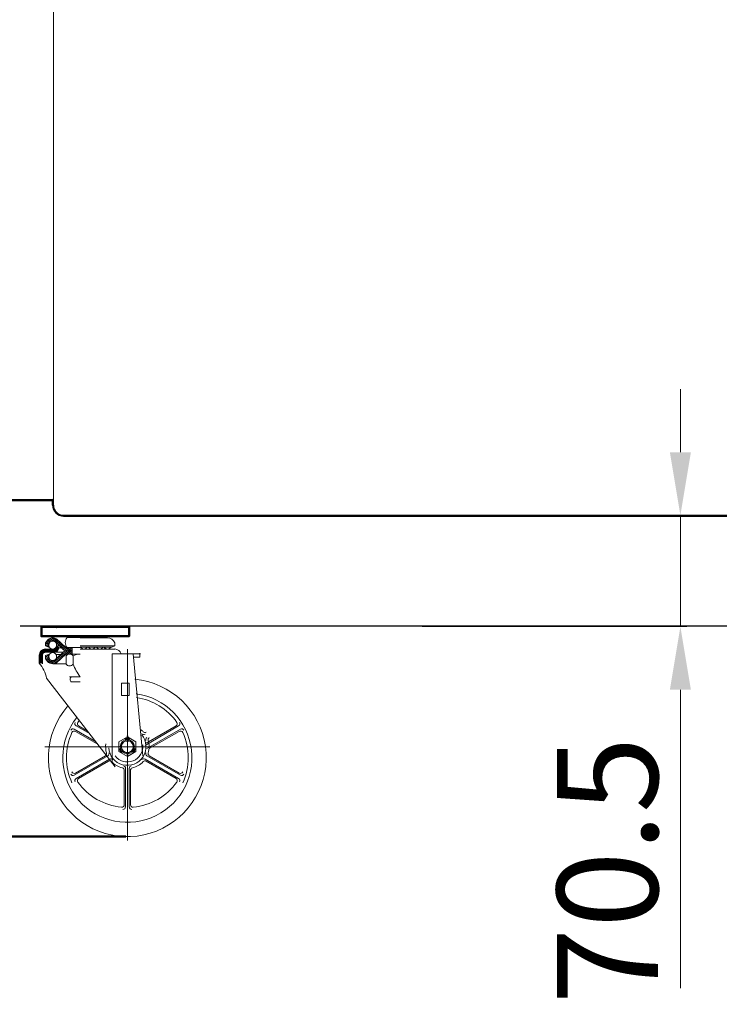
# Model space of a CAD drawing. Units: millimetres. Extents: x 97427 to 102193, y -136146 to -131334.
# Drawn here: x 100957 to 101400, y -136146 to -135523 of the extents above; entities that cross this region are included whole.
import ezdxf

# ---------------------------------------------------------------- set-up
doc = ezdxf.new("R2010")
doc.units = ezdxf.units.MM
doc.layers.get('0').update_dxf_attribs({"lineweight": 13})
for name, color, linetype in [('1', 4, 'Continuous'), ('2', 1, 'Continuous'), ('6', 2, 'Continuous'), ('LINER BOTTOM PANEL', 4, 'Continuous'), ('REINFORCE BOTTOM', 140, 'Continuous')]:
    doc.layers.add(name, color=color, linetype=linetype)
doc.layers.add('AM_0', color=7, linetype='Continuous', lineweight=50)
doc.styles.get("Standard").update_dxf_attribs({"font": 'ISOCP.SHX'})
doc.dimstyles.new('AM_ISO$0', dxfattribs={"dimtxt": 3.5, "dimasz": 2.5, "dimexe": 1, "dimexo": 1, "dimgap": 1.5, "dimtad": 1, "dimdsep": 46, "dimtxsty": 'Standard', "dimcen": 0, "dimclrd": 256, "dimclre": 256, "dimclrt": 2, "dimadec": 0, "dimazin": 2, "dimtp": 0.1, "dimtm": 0.1, "dimtfac": 0.71, "dimtdec": 3, "dimtmove": 0, "dimatfit": 3, "dimfxl": 0, "dimlwd": -1, "dimlwe": -1, "dimarcsym": 0})

# ---------------------------------------------------------------- blocks, each defined once
blk = doc.blocks.new('*D35')
at = {"transparency": 16777216}
for p, q in [((101375.5, -135796.62), (101375.5, -135756.62)), ((101164.02, -135836.62), (101379.5, -135836.62)), ((101375.5, -135836.62), (101375.5, -135907.12)), ((101211.75, -135907.12), (101379.5, -135907.12)), ((101375.5, -135947.12), (101375.5, -136136.17))]:
    blk.add_line(p, q, dxfattribs=at)
for points in [[(101368.83, -135796.62), (101382.17, -135796.62), (101375.5, -135836.62)], [(101368.83, -135947.12), (101382.17, -135947.12), (101375.5, -135907.12)]]:
    blk.add_solid(points, dxfattribs=at)
at = {"layer": 'Defpoints', "color": 0, "transparency": 16777216}
for p in [(101160.02, -135836.62), (101207.75, -135907.12), (101375.5, -135907.12)]:
    blk.add_point(p, dxfattribs=at)
at = {"color": 0, "transparency": 16777216, "insert": (101337.5, -136061.65), "char_height": 64, "attachment_point": 5, "rotation": 90}
blk.add_mtext('70.5', dxfattribs=at)
blk = doc.blocks.new('*D43')
at = {"layer": 'AM_0', "transparency": 16777216}
for p, q in [((100866.77, -133925.48), (100484.85, -133925.48)), ((100485.85, -133927.98), (100485.85, -136037.72)), ((101023.85, -136040.22), (100484.85, -136040.22))]:
    blk.add_line(p, q, dxfattribs=at)
for points in [[(100485.44, -133927.98), (100486.27, -133927.98), (100485.85, -133925.48)], [(100485.44, -136037.72), (100486.27, -136037.72), (100485.85, -136040.22)]]:
    blk.add_solid(points, dxfattribs=at)
at = {"layer": 'Defpoints', "color": 0, "transparency": 16777216}
for p in [(100867.77, -133925.48), (100485.85, -136040.22), (101024.85, -136040.22)]:
    blk.add_point(p, dxfattribs=at)
at = {"layer": 'AM_0', "transparency": 16777216, "insert": (100444.35, -134982.85), "char_height": 80, "attachment_point": 5, "rotation": 90}
blk.add_mtext('2114.7', dxfattribs=at)

msp = doc.modelspace()

# ---------------------------------------------------------------- linework, layer by layer
at = {"color": 0}
for p, q in [((100977.93, -134329.06), (100977.93, -135827.74)), ((101003.2, -135907.12), (100994.93, -135907.12)), ((100976.91, -135916.4), (100974.95, -135915.03)), ((100978.36, -135916.46), (100975.74, -135914.63)), ((100988.32, -135922.47), (100976.72, -135914.35)), ((100983, -135917.78), (100978.04, -135914.31)), ((100985.88, -135920.42), (100979.89, -135914.93)), ((100986.66, -135914.12), (100994.93, -135914.12)), ((100968.95, -135925.83), (100973.45, -135921.33)), ((100968.99, -135924.72), (100972.34, -135921.38)), ((100972.37, -135923.47), (100974.51, -135921.33)), ((100972.88, -135918.22), (100972.88, -135919.4)), ((100974.77, -135919.71), (100972.88, -135918.39)), ((100974.77, -135920.19), (100972.88, -135919.4)), ((100972.96, -135921.33), (100979.18, -135921.33)), ((100974.77, -135918.75), (100972.99, -135917.51)), ((100975.01, -135917.96), (100973.32, -135916.77)), ((100973.52, -135923.38), (100975.57, -135921.33)), ((100975.44, -135917.29), (100973.75, -135916.12)), ((100976.05, -135916.76), (100974.3, -135915.53)), ((100974.58, -135923.38), (100976.63, -135921.33)), ((100974.77, -135919.08), (100974.77, -135920.19)), ((100974.77, -135920.19), (100975.43, -135920.19)), ((100975.64, -135923.38), (100977.69, -135921.33)), ((100976.71, -135923.38), (100978.75, -135921.33)), ((100977.77, -135923.38), (100980.99, -135920.15)), ((100978.83, -135923.38), (100981.11, -135921.1)), ((100979.18, -135921.33), (100980.08, -135919.36)), ((100984.36, -135921.81), (100979.44, -135917.09)), ((100979.55, -135920.54), (100980.42, -135919.66)), ((100986.95, -135922.47), (100979.88, -135917.52)), ((100980.08, -135919.36), (100981.39, -135920.5)), ((100980.08, -135919.36), (100981.8, -135919.36)), ((100981.39, -135920.5), (100982.99, -135920.5)), ((100985.5, -135922.42), (100983.62, -135921.1)), ((100985.88, -135920.42), (100994.93, -135920.42)), ((100985.88, -135920.42), (100989.81, -135920.42)), ((100989.69, -135922.47), (100986.77, -135920.42)), ((100987.45, -135920.42), (100994.93, -135920.42)), ((100989.81, -135921.59), (100988.14, -135920.42)), ((100989.81, -135920.42), (100989.81, -135922.47)), ((101016.98, -135919.4), (100994.93, -135919.4)), ((101015.09, -135920.19), (100994.93, -135920.19)), ((101003.54, -135920.19), (100994.93, -135920.19)), ((101016.9, -135921.33), (100994.93, -135921.33)), ((101011.07, -135921.33), (101010.23, -135920.19)), ((101011.07, -135921.33), (101010.23, -135920.19)), ((101015.09, -135920.19), (101016.98, -135919.4)), ((101016.98, -135918.22), (101016.98, -135919.4)), ((101024.85, -135921.43), (101024.85, -136042.58)), ((100968.95, -135926.89), (100971.08, -135924.76)), ((100968.95, -135925.34), (100968.95, -135930.38)), ((100968.95, -135927.95), (100970.99, -135925.91)), ((100968.95, -135929.01), (100970.99, -135926.97)), ((100969.84, -135922.81), (100970.43, -135922.23)), ((100970.99, -135925.34), (100970.99, -135930.71)), ((100974.77, -135924.75), (100972.88, -135925.54)), ((100974.77, -135925.23), (100972.88, -135926.55)), ((100972.88, -135925.54), (100972.88, -135926.72)), ((100972.96, -135923.38), (100984.1, -135923.38)), ((100974.77, -135926.19), (100972.99, -135927.43)), ((100975.01, -135926.98), (100973.32, -135928.17)), ((100975.44, -135927.65), (100973.75, -135928.83)), ((100974.77, -135924.75), (100974.77, -135925.86)), ((100974.77, -135924.75), (100975.43, -135924.75)), ((100988.32, -135922.47), (100976.72, -135930.59)), ((100983, -135927.16), (100978.04, -135930.63)), ((100979.44, -135927.85), (100984.36, -135923.13)), ((100979.63, -135924.75), (100982.66, -135924.75)), ((100986.95, -135922.47), (100979.88, -135927.42)), ((100985.88, -135924.52), (100979.89, -135930.01)), ((100985.5, -135922.52), (100983.62, -135923.84)), ((100985.88, -135924.52), (100994.93, -135924.52)), ((100985.88, -135924.52), (100986.66, -135924.52)), ((100986, -135922.47), (100989.81, -135922.47)), ((100986, -135922.47), (100989.81, -135922.47)), ((100986.02, -135925.63), (100986.02, -135930.88)), ((100989.69, -135922.47), (100986.77, -135924.52)), ((100989.81, -135923.35), (100988.14, -135924.52)), ((100988.25, -135924.52), (100994.93, -135924.52)), ((100989.81, -135924.52), (100989.81, -135922.47)), ((100990.48, -135925.63), (100990.48, -135930.88)), ((101015.26, -135924.48), (101032.72, -135924.48)), ((101015.26, -135924.48), (101032.72, -135924.48)), ((101015.26, -135924.48), (101015.26, -135993.76)), ((101028.57, -135924.48), (101034.62, -135989.03)), ((101028.79, -135926.53), (101032.72, -135926.53)), ((101032.72, -135924.48), (101032.72, -135926.53)), ((100968.95, -135930.08), (100970.99, -135928.03)), ((100968.95, -135930.38), (100969.44, -135930.38)), ((100969.68, -135930.4), (100970.99, -135929.09)), ((100970.57, -135930.57), (100970.99, -135930.15)), ((100976.05, -135928.18), (100974.3, -135929.41)), ((100976.91, -135928.54), (100974.95, -135929.91)), ((100978.36, -135928.48), (100975.74, -135930.32)), ((100977.53, -135930.66), (100986.02, -135930.66)), ((101024.85, -136042.58), (101024.85, -135930.86)), ((101024.85, -135930.86), (101024.85, -136042.58)), ((100973.64, -135939.75), (101017.04, -135996.06)), ((100988.25, -135939), (100994.93, -135939)), ((100988.25, -135939), (100994.93, -135939)), ((100989.33, -135942.15), (100994.93, -135942.15)), ((101021.22, -135942.97), (101021.22, -135950.85)), ((101025.97, -135942.97), (101025.97, -135950.85)), ((100992.35, -135970.09), (101000.76, -135974.95)), ((100993.93, -135970.09), (100999.5, -135973.31)), ((101057.35, -135970.09), (101036.08, -135982.37)), ((101055.77, -135970.09), (101036.81, -135981.04)), ((100991.17, -135972.14), (101004.55, -135979.86)), ((100991.97, -135973.5), (101005.81, -135981.5)), ((101024.85, -135976.92), (101019.4, -135980.07)), ((101030.31, -135980.07), (101024.85, -135976.92)), ((101058.53, -135972.14), (101037.26, -135984.42)), ((101057.74, -135973.5), (101038.77, -135984.45)), ((101077.21, -135983.22), (100972.49, -135983.22)), ((100972.91, -135983.22), (101076.79, -135983.22)), ((101019.4, -135980.07), (101019.4, -135986.37)), ((101023.83, -135979.42), (101023.49, -135978.15)), ((101025.87, -135979.42), (101026.21, -135978.15)), ((101028.79, -135983.22), (101036.66, -135983.22)), ((101030.31, -135986.37), (101030.31, -135980.07)), ((100991.17, -136001.3), (101012.44, -135989.02)), ((100991.97, -135999.93), (101010.93, -135988.98)), ((101019.4, -135986.37), (101024.85, -135989.52)), ((101021.05, -135984.24), (101019.79, -135984.58)), ((101022.07, -135986), (101021.14, -135986.93)), ((101024.85, -135989.52), (101030.31, -135986.37)), ((101027.61, -135985.98), (101028.56, -135986.93)), ((101028.62, -135984.23), (101029.92, -135984.58)), ((101058.53, -136001.3), (101037.26, -135989.02)), ((101057.74, -135999.93), (101038.77, -135988.98)), ((100992.35, -136003.35), (101013.62, -135991.06)), ((100993.93, -136003.34), (101012.9, -135992.39)), ((101057.35, -136003.35), (101036.08, -135991.06)), ((101055.77, -136003.34), (101036.81, -135992.39)), ((101022.88, -136020.06), (101022.88, -135998.16)), ((101023.67, -136021.43), (101023.67, -135996.87)), ((101026.03, -136021.43), (101026.03, -135996.87)), ((101026.82, -136020.06), (101026.82, -135998.16))]:
    msp.add_line(p, q, dxfattribs=at)
at = {"color": 0, "linetype": 'ByBlock'}
for p, q in [((101021.22, -135942.97), (101025.97, -135942.97)), ((101021.22, -135950.85), (101025.97, -135950.85))]:
    msp.add_line(p, q, dxfattribs=at)
at = {"color": 0}
for centre, radius in [((100977.53, -135918.83), 2.5), ((100977.53, -135926.11), 2.5), ((101024.85, -135983.22), 4.54)]:
    msp.add_circle(centre, radius, dxfattribs=at)
for centre, radius, start, end in [((100979.36, -135908.51), 0.787, 47.45168, 62.9127), ((100999.59, -135910.27), 4.79, 38.65706, 41.11209), ((100977.53, -135919.08), 4.8, 62.9127, 159.30646), ((100990.27, -135917.27), 4.79, 138.88791, 221.11209), ((101012.33, -135919.08), 4.8, 20.69354, 90), ((100972.96, -135925.34), 4.02, 90, 180), ((100975.25, -135918.22), 2.36, 159.30646, 180), ((100974.46, -135918.09), 1.57, 162.03025, 180), ((100977.53, -135919.08), 2.76, 46.23714, 180), ((100997.33, -135918.83), 2.5, 212.8314, 327.1686), ((101002.33, -135918.83), 2.5, 212.8314, 327.1686), ((101007.33, -135918.83), 2.5, 212.8314, 327.1686), ((101012.33, -135918.83), 2.5, 212.8314, 327.1686), ((101014.62, -135918.22), 2.36, 0, 20.69354), ((101016.9, -135925.34), 4.02, 12.45579, 90), ((100972.96, -135925.34), 1.97, 90, 180), ((100975.25, -135926.72), 2.36, 180, 200.69354), ((100977.53, -135925.86), 4.8, 200.69354, 297.0873), ((100977.53, -135925.86), 2.76, 180, 313.76286), ((100979.04, -135921.8), 1.57, 270, 335), ((100986, -135920.11), 2.36, 226.23714, 270), ((100986, -135924.83), 2.36, 90, 133.76286), ((100988.25, -135927.3), 2.78, 36.76895, 143.23105), ((100994.93, -135933.97), 9.45, 90, 118.13189), ((100953.18, -135944.13), 20.92, 12.07694, 41.08684), ((100979.36, -135929.43), 0.787, 297.0873, 312.54832), ((100988.25, -135929.22), 2.78, 216.76895, 323.23105), ((101025.73, -135916.81), 37.96, 201.75899, 215.76721), ((100990.51, -135940.57), 1.97, 126.8699, 233.1301), ((101024.85, -135990.22), 50, 138.87575, 84.64846), ((101024.85, -135990.22), 40.94, 141.40927, 82.09245), ((101024.85, -135990.22), 38.58, 35.49418, 81.2222), ((100993.14, -135968.73), 1.57, 145.87488, 240), ((100994.72, -135968.73), 1.57, 144.50582, 240), ((101024.85, -135990.22), 38.58, 142.27177, 144.50582), ((101054.98, -135968.73), 1.57, 300, 35.49418), ((101056.57, -135968.73), 1.57, 300, 34.12512), ((101024.85, -135990.22), 38.58, 155.49418, 204.50582), ((100990.38, -135973.5), 1.57, 60, 154.12512), ((100991.18, -135974.87), 1.57, 60, 155.49418), ((101024.85, -135983.22), 11.81, 183.33428, 39.56978), ((101024.85, -135983.22), 13.78, 43.34236, 50.42362), ((101035.29, -135974.01), 1.57, 221.41672, 300), ((101036.02, -135972.68), 1.57, 223.34236, 300), ((101038.05, -135978.78), 1.57, 120, 198.58328), ((101039.56, -135978.82), 1.57, 120, 196.65764), ((101058.53, -135974.87), 1.57, 24.50582, 120), ((101059.32, -135973.5), 1.57, 25.87488, 120), ((101024.85, -135990.22), 38.58, 335.49418, 24.50582), ((101024.85, -135983.22), 13.78, 172.70933, 196.65764), ((101024.83, -135983.06), 9.84, 217.62096, 5.99958), ((101024.85, -135983.22), 3.94, 105, 104.99086), ((101024.85, -135983.22), 3.75, 105, 75), ((101024.85, -135983.22), 5.24, 75, 105), ((101024.85, -135983.22), 4.94, 75, 105), ((101024.85, -135983.22), 13.78, 343.34236, 16.65764), ((101010.14, -135987.62), 1.57, 300, 16.65764), ((101011.66, -135987.65), 1.57, 300, 18.58328), ((101024.85, -135983.22), 5.24, 195, 225), ((101024.85, -135983.22), 4.94, 195, 225), ((101024.85, -135983.22), 4.94, 315, 345), ((101024.85, -135983.22), 5.24, 315, 345), ((101038.05, -135987.65), 1.57, 161.41672, 240), ((101039.56, -135987.62), 1.57, 163.34236, 240), ((101013.69, -135993.76), 1.57, 43.34236, 120), ((101014.41, -135992.43), 1.57, 41.41672, 120), ((101024.85, -135983.22), 13.78, 223.34236, 256.65764), ((101022.1, -135996.87), 1.57, 0, 78.58328), ((101027.61, -135996.87), 1.57, 101.41672, 180), ((101024.85, -135983.22), 13.78, 283.34236, 316.65764), ((101035.29, -135992.43), 1.57, 60, 138.58328), ((101036.02, -135993.76), 1.57, 60, 136.65764), ((100990.38, -135999.94), 1.57, 205.87488, 300), ((100991.18, -135998.57), 1.57, 204.50582, 300), ((101021.31, -135998.16), 1.57, 0, 76.65764), ((101028.4, -135998.16), 1.57, 103.34236, 180), ((101058.53, -135998.57), 1.57, 240, 335.49418), ((101059.32, -135999.94), 1.57, 240, 334.12512), ((100993.14, -136004.71), 1.57, 120, 214.12512), ((100994.72, -136004.71), 1.57, 120, 215.49418), ((101024.85, -135983.22), 38.58, 215.49418, 264.50582), ((101024.85, -135983.22), 38.58, 275.49418, 324.50582), ((101054.98, -136004.71), 1.57, 324.50582, 60), ((101056.57, -136004.71), 1.57, 325.87488, 60), ((101021.31, -136020.06), 1.57, 264.50582, 0), ((101022.1, -136021.43), 1.57, 265.87488, 0), ((101027.61, -136021.43), 1.57, 180, 274.12512), ((101028.4, -136020.06), 1.57, 180, 275.49418)]:
    msp.add_arc(centre, radius, start, end, dxfattribs=at)
at = {"layer": '1', "color": 0}
msp.add_line((100980.47, -135922.47), (100981.39, -135920.5), dxfattribs=at)
msp.add_arc((101024.85, -135963.81), 15.82, 266.48452, 273.51548, dxfattribs=at)
at = {"layer": '2', "color": 0, "linetype": 'ByBlock'}
for p in [(101032.72, -135924.48), (101024.85, -135976.53), (101024.85, -135977.12), (101024.85, -135987.71), (101024.85, -135988.3)]:
    msp.add_point(p, dxfattribs=at)
at = {"layer": '6', "color": 0}
for p, q in [((100977.53, -135907.28), (100986.53, -135907.28)), ((101012.33, -135914.28), (100994.93, -135914.28))]:
    msp.add_line(p, q, dxfattribs=at)
at = {"layer": 'AM_0'}
msp.add_lwpolyline([(100970.37, -135907.28), (101025.92, -135907.28), (101025.92, -135913.28), (100970.37, -135913.28)], close=True, dxfattribs=at)
at = {"layer": 'Defpoints', "color": 0, "linetype": 'ByBlock'}
for p in [(100972.96, -135921.33), (100972.96, -135921.33), (100979.18, -135921.33), (100979.18, -135921.33), (100979.18, -135921.33), (100979.18, -135921.33), (100981.39, -135920.5), (100981.39, -135920.5), (101016.9, -135921.33), (101016.9, -135921.33), (101016.9, -135921.33), (101016.9, -135921.33), (101016.9, -135921.33), (101016.9, -135921.33), (101016.9, -135921.33), (101016.9, -135921.33), (101032.72, -135924.48), (101032.72, -135924.48), (100968.95, -135929.6), (100968.95, -135930.23), (101023.57, -135978.44), (101026.13, -135978.44), (101034.69, -135983.22), (101026.82, -135986.63), (101024.85, -135993.06)]:
    msp.add_point(p, dxfattribs=at)
at = {"layer": 'LINER BOTTOM PANEL', "color": 0}
for p, q in [((100936.43, -135826.62), (100977.43, -135826.62)), ((100936.43, -135827.12), (100977.43, -135827.12)), ((100977.43, -135830.12), (100977.43, -135827.12)), ((100977.93, -135830.12), (100977.93, -135827.12)), ((100984.43, -135836.62), (101056.93, -135836.62)), ((100984.43, -135837.12), (101596.43, -135837.12)), ((101056.93, -135836.62), (101573.93, -135836.62))]:
    msp.add_line(p, q, dxfattribs=at)
for centre, radius, start, end in [((100977.43, -135827.12), 0.5, 0, 90), ((100984.43, -135830.12), 7, 180, 270), ((100984.43, -135830.12), 6.5, 180, 270)]:
    msp.add_arc(centre, radius, start, end, dxfattribs=at)
at = {"layer": 'REINFORCE BOTTOM', "color": 0}
for p, q in [((100956.93, -135906.62), (101032.93, -135906.62)), ((101032.93, -135906.62), (101618.93, -135906.62))]:
    msp.add_line(p, q, dxfattribs=at)

# ---------------------------------------------------------------- dimensions: what is measured, and where the dimension line sits
at = {"color": 0}
dim = msp.add_linear_dim(base=(101375.5, -135907.12), p1=(101160.02, -135836.62), p2=(101207.75, -135907.12), angle=90, text='70.5', dimstyle='AM_ISO$0', override={"dimscale": 4, "dimtxt": 16, "dimasz": 10, "dimdec": 1, "dimclrt": 0, "dimtdec": 1}, dxfattribs=at)
dim.commit()
dim.dimension.update_dxf_attribs({"geometry": '*D35', "text_midpoint": (101337.5, -136061.65)})
at = {"layer": 'AM_0'}
dim = msp.add_linear_dim(base=(100485.85, -136040.22), p1=(100867.77, -133925.48), p2=(101024.85, -136040.22), angle=90, dimstyle='AM_ISO$0', override={"dimtxt": 80, "dimdec": 1, "dimclrt": 256, "dimtdec": 1}, dxfattribs=at)
dim.commit()
dim.dimension.update_dxf_attribs({"geometry": '*D43', "text_midpoint": (100444.35, -134982.85)})

doc.saveas('drawing.dxf')
